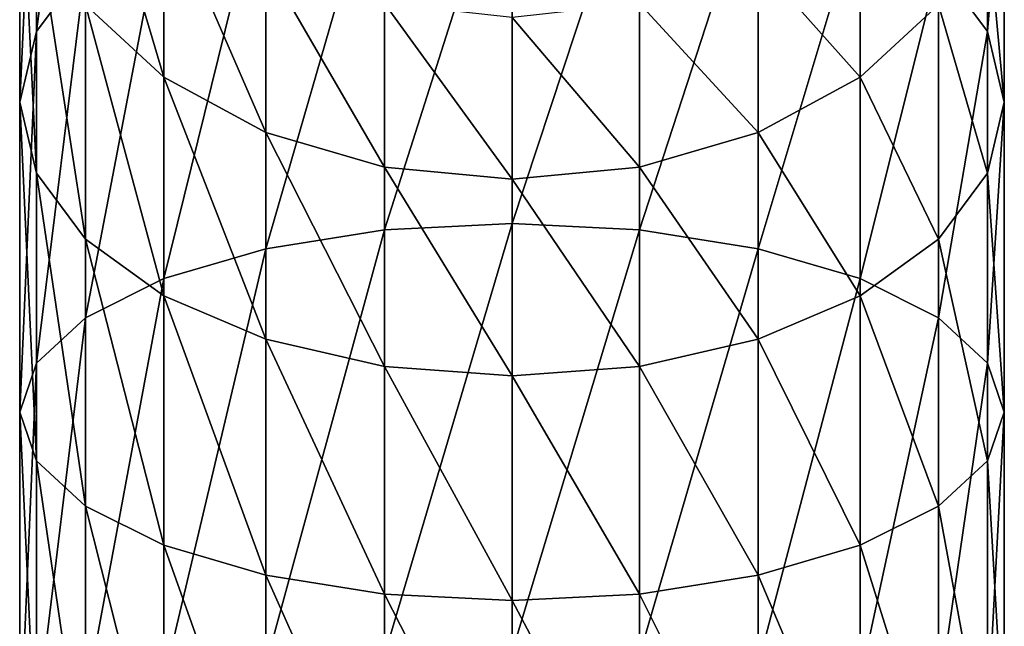
# Model space of a CAD drawing. Extents: x -49 to 9, y -51 to 253.
# Drawn here: x -26 to -4, y 212 to 226 of the extents above; entities that cross this region are included whole.
import ezdxf

# ---------------------------------------------------------------- set-up
doc = ezdxf.new("R2010")
doc.units = 0
doc.header["$MEASUREMENT"] = 0
doc.layers.get('0').update_dxf_attribs({"linetype": 'CONTINUOUS'})

msp = doc.modelspace()

# ---------------------------------------------------------------- linework, layer by layer
for points in [[(-24.457, 233.96, 7.732), (-24.457, 227.044, 2.056), (-25.559, 225.566, 4.269)], [(-24.457, 233.96, 7.732), (-25.559, 225.566, 4.269), (-25.559, 232.078, 9.614)], [(-25.559, 232.078, 9.614), (-25.559, 225.566, 4.269), (-25.935, 223.98, 6.643)], [(-25.559, 232.078, 9.614), (-25.935, 223.98, 6.643), (-25.935, 230.059, 11.633)], [(-4.245, 232.078, 9.614), (-4.245, 225.566, 4.269), (-5.347, 227.044, 2.056)], [(-3.869, 230.059, 11.633), (-4.245, 225.566, 4.269), (-4.245, 232.078, 9.614)], [(-24.457, 230.462, 20.777), (-24.457, 226.158, 15.533), (-22.704, 224.543, 17.149)], [(-24.457, 230.462, 20.777), (-22.704, 224.543, 17.149), (-22.704, 228.562, 22.047)], [(-25.935, 230.059, 11.633), (-25.935, 223.98, 6.643), (-25.559, 222.393, 9.018)], [(-25.935, 230.059, 11.633), (-25.559, 222.393, 9.018), (-25.559, 228.04, 13.652)], [(-14.902, 230.109, -2.53), (-14.902, 221.266, -7.257), (-17.758, 221.122, -6.91)], [(-14.902, 230.109, -2.53), (-17.758, 221.122, -6.91), (-17.758, 229.9, -2.218)], [(-12.046, 229.9, -2.218), (-14.902, 221.266, -7.257), (-14.902, 230.109, -2.53)], [(-4.245, 228.04, 13.652), (-3.869, 223.98, 6.643), (-3.869, 230.059, 11.633)], [(-3.869, 230.059, 11.633), (-3.869, 223.98, 6.643), (-4.245, 225.566, 4.269)], [(-17.758, 229.9, -2.218), (-17.758, 221.122, -6.91), (-20.419, 220.7, -5.892)], [(-17.758, 229.9, -2.218), (-20.419, 220.7, -5.892), (-20.419, 229.288, -1.301)], [(-12.046, 229.9, -2.218), (-12.046, 221.122, -6.91), (-14.902, 221.266, -7.257)], [(-9.386, 229.288, -1.301), (-12.046, 221.122, -6.91), (-12.046, 229.9, -2.218)], [(-20.419, 229.288, -1.301), (-20.419, 220.7, -5.892), (-22.704, 220.029, -4.272)], [(-20.419, 229.288, -1.301), (-22.704, 220.029, -4.272), (-22.704, 228.314, 0.157)], [(-9.386, 229.288, -1.301), (-9.386, 220.7, -5.892), (-12.046, 221.122, -6.91)], [(-7.101, 228.314, 0.157), (-9.386, 220.7, -5.892), (-9.386, 229.288, -1.301)], [(-22.704, 228.562, 22.047), (-22.704, 224.543, 17.149), (-20.419, 223.303, 18.389)], [(-22.704, 228.562, 22.047), (-20.419, 223.303, 18.389), (-20.419, 227.104, 23.021)], [(-9.386, 227.104, 23.021), (-7.101, 224.543, 17.149), (-7.101, 228.562, 22.047)], [(-7.101, 228.562, 22.047), (-7.101, 224.543, 17.149), (-5.347, 226.158, 15.533)], [(-22.704, 228.314, 0.157), (-22.704, 220.029, -4.272), (-24.457, 219.154, -2.161)], [(-22.704, 228.314, 0.157), (-24.457, 219.154, -2.161), (-24.457, 227.044, 2.056)], [(-7.101, 228.314, 0.157), (-7.101, 220.029, -4.272), (-9.386, 220.7, -5.892)], [(-5.347, 227.044, 2.056), (-7.101, 220.029, -4.272), (-7.101, 228.314, 0.157)], [(-25.559, 228.04, 13.652), (-25.559, 222.393, 9.018), (-24.457, 220.915, 11.23)], [(-25.559, 228.04, 13.652), (-24.457, 220.915, 11.23), (-24.457, 226.158, 15.533)], [(-5.347, 226.158, 15.533), (-4.245, 222.393, 9.018), (-4.245, 228.04, 13.652)], [(-4.245, 228.04, 13.652), (-4.245, 222.393, 9.018), (-3.869, 223.98, 6.643)], [(-20.419, 227.104, 23.021), (-20.419, 223.303, 18.389), (-17.758, 222.524, 19.168)], [(-20.419, 227.104, 23.021), (-17.758, 222.524, 19.168), (-17.758, 226.188, 23.633)], [(-12.046, 226.188, 23.633), (-9.386, 223.303, 18.389), (-9.386, 227.104, 23.021)], [(-9.386, 227.104, 23.021), (-9.386, 223.303, 18.389), (-7.101, 224.543, 17.149)], [(-24.457, 227.044, 2.056), (-24.457, 219.154, -2.161), (-25.559, 218.136, 0.298)], [(-24.457, 227.044, 2.056), (-25.559, 218.136, 0.298), (-25.559, 225.566, 4.269)], [(-5.347, 227.044, 2.056), (-5.347, 219.154, -2.161), (-7.101, 220.029, -4.272)], [(-4.245, 225.566, 4.269), (-5.347, 219.154, -2.161), (-5.347, 227.044, 2.056)], [(-17.758, 226.188, 23.633), (-17.758, 222.524, 19.168), (-14.902, 222.258, 19.434)], [(-17.758, 226.188, 23.633), (-14.902, 222.258, 19.434), (-14.902, 225.875, 23.842)], [(-14.902, 225.875, 23.842), (-12.046, 222.524, 19.168), (-12.046, 226.188, 23.633)], [(-12.046, 226.188, 23.633), (-12.046, 222.524, 19.168), (-9.386, 223.303, 18.389)], [(-24.457, 226.158, 15.533), (-24.457, 220.915, 11.23), (-22.704, 219.645, 13.13)], [(-24.457, 226.158, 15.533), (-22.704, 219.645, 13.13), (-22.704, 224.543, 17.149)], [(-7.101, 224.543, 17.149), (-5.347, 220.915, 11.23), (-5.347, 226.158, 15.533)], [(-5.347, 226.158, 15.533), (-5.347, 220.915, 11.23), (-4.245, 222.393, 9.018)], [(-14.902, 225.875, 23.842), (-14.902, 222.258, 19.434), (-12.046, 222.524, 19.168)], [(-25.559, 225.566, 4.269), (-25.559, 218.136, 0.298), (-25.935, 217.043, 2.936)], [(-25.559, 225.566, 4.269), (-25.935, 217.043, 2.936), (-25.935, 223.98, 6.643)], [(-4.245, 225.566, 4.269), (-4.245, 218.136, 0.298), (-5.347, 219.154, -2.161)], [(-3.869, 223.98, 6.643), (-4.245, 218.136, 0.298), (-4.245, 225.566, 4.269)], [(-22.704, 224.543, 17.149), (-22.704, 219.645, 13.13), (-20.419, 218.671, 14.588)], [(-22.704, 224.543, 17.149), (-20.419, 218.671, 14.588), (-20.419, 223.303, 18.389)], [(-9.386, 223.303, 18.389), (-7.101, 219.645, 13.13), (-7.101, 224.543, 17.149)], [(-7.101, 224.543, 17.149), (-7.101, 219.645, 13.13), (-5.347, 220.915, 11.23)], [(-25.935, 223.98, 6.643), (-25.935, 217.043, 2.936), (-25.559, 215.951, 5.574)], [(-25.935, 223.98, 6.643), (-25.559, 215.951, 5.574), (-25.559, 222.393, 9.018)], [(-4.245, 222.393, 9.018), (-3.869, 217.043, 2.936), (-3.869, 223.98, 6.643)], [(-3.869, 223.98, 6.643), (-3.869, 217.043, 2.936), (-4.245, 218.136, 0.298)], [(-20.419, 223.303, 18.389), (-20.419, 218.671, 14.588), (-17.758, 218.059, 15.504)], [(-20.419, 223.303, 18.389), (-17.758, 218.059, 15.504), (-17.758, 222.524, 19.168)], [(-12.046, 222.524, 19.168), (-9.386, 218.671, 14.588), (-9.386, 223.303, 18.389)], [(-9.386, 223.303, 18.389), (-9.386, 218.671, 14.588), (-7.101, 219.645, 13.13)], [(-17.758, 222.524, 19.168), (-17.758, 218.059, 15.504), (-14.902, 217.85, 15.817)], [(-17.758, 222.524, 19.168), (-14.902, 217.85, 15.817), (-14.902, 222.258, 19.434)], [(-14.902, 222.258, 19.434), (-12.046, 218.059, 15.504), (-12.046, 222.524, 19.168)], [(-12.046, 222.524, 19.168), (-12.046, 218.059, 15.504), (-9.386, 218.671, 14.588)], [(-25.559, 222.393, 9.018), (-25.559, 215.951, 5.574), (-24.457, 214.932, 8.032)], [(-25.559, 222.393, 9.018), (-24.457, 214.932, 8.032), (-24.457, 220.915, 11.23)], [(-14.902, 222.258, 19.434), (-14.902, 217.85, 15.817), (-12.046, 218.059, 15.504)], [(-5.347, 220.915, 11.23), (-4.245, 215.951, 5.574), (-4.245, 222.393, 9.018)], [(-4.245, 222.393, 9.018), (-4.245, 215.951, 5.574), (-3.869, 217.043, 2.936)], [(-17.758, 221.122, -6.91), (-17.758, 211.596, -9.8), (-20.419, 211.381, -8.719)], [(-17.758, 221.122, -6.91), (-20.419, 211.381, -8.719), (-20.419, 220.7, -5.892)], [(-14.902, 221.266, -7.257), (-14.902, 211.67, -10.168), (-17.758, 211.596, -9.8)], [(-14.902, 221.266, -7.257), (-17.758, 211.596, -9.8), (-17.758, 221.122, -6.91)], [(-12.046, 221.122, -6.91), (-14.902, 211.67, -10.168), (-14.902, 221.266, -7.257)], [(-12.046, 221.122, -6.91), (-12.046, 211.596, -9.8), (-14.902, 211.67, -10.168)], [(-9.386, 220.7, -5.892), (-12.046, 211.596, -9.8), (-12.046, 221.122, -6.91)], [(-24.457, 220.915, 11.23), (-24.457, 214.932, 8.032), (-22.704, 214.058, 10.143)], [(-24.457, 220.915, 11.23), (-22.704, 214.058, 10.143), (-22.704, 219.645, 13.13)], [(-7.101, 219.645, 13.13), (-5.347, 214.932, 8.032), (-5.347, 220.915, 11.23)], [(-5.347, 220.915, 11.23), (-5.347, 214.932, 8.032), (-4.245, 215.951, 5.574)], [(-20.419, 220.7, -5.892), (-20.419, 211.381, -8.719), (-22.704, 211.039, -6.999)], [(-20.419, 220.7, -5.892), (-22.704, 211.039, -6.999), (-22.704, 220.029, -4.272)], [(-9.386, 220.7, -5.892), (-9.386, 211.381, -8.719), (-12.046, 211.596, -9.8)], [(-7.101, 220.029, -4.272), (-9.386, 211.381, -8.719), (-9.386, 220.7, -5.892)], [(-22.704, 220.029, -4.272), (-22.704, 211.039, -6.999), (-24.457, 210.593, -4.758)], [(-22.704, 220.029, -4.272), (-24.457, 210.593, -4.758), (-24.457, 219.154, -2.161)], [(-7.101, 220.029, -4.272), (-7.101, 211.039, -6.999), (-9.386, 211.381, -8.719)], [(-5.347, 219.154, -2.161), (-7.101, 211.039, -6.999), (-7.101, 220.029, -4.272)], [(-22.704, 219.645, 13.13), (-22.704, 214.058, 10.143), (-20.419, 213.387, 11.763)], [(-22.704, 219.645, 13.13), (-20.419, 213.387, 11.763), (-20.419, 218.671, 14.588)], [(-9.386, 218.671, 14.588), (-7.101, 214.058, 10.143), (-7.101, 219.645, 13.13)], [(-7.101, 219.645, 13.13), (-7.101, 214.058, 10.143), (-5.347, 214.932, 8.032)], [(-24.457, 219.154, -2.161), (-24.457, 210.593, -4.758), (-25.559, 210.074, -2.148)], [(-24.457, 219.154, -2.161), (-25.559, 210.074, -2.148), (-25.559, 218.136, 0.298)], [(-5.347, 219.154, -2.161), (-5.347, 210.593, -4.758), (-7.101, 211.039, -6.999)], [(-4.245, 218.136, 0.298), (-5.347, 210.593, -4.758), (-5.347, 219.154, -2.161)], [(-20.419, 218.671, 14.588), (-20.419, 213.387, 11.763), (-17.758, 212.965, 12.782)], [(-20.419, 218.671, 14.588), (-17.758, 212.965, 12.782), (-17.758, 218.059, 15.504)], [(-12.046, 218.059, 15.504), (-9.386, 213.387, 11.763), (-9.386, 218.671, 14.588)], [(-9.386, 218.671, 14.588), (-9.386, 213.387, 11.763), (-7.101, 214.058, 10.143)], [(-25.559, 218.136, 0.298), (-25.559, 210.074, -2.148), (-25.935, 209.517, 0.653)], [(-25.559, 218.136, 0.298), (-25.935, 209.517, 0.653), (-25.935, 217.043, 2.936)], [(-17.758, 218.059, 15.504), (-17.758, 212.965, 12.782), (-14.902, 212.821, 13.129)], [(-17.758, 218.059, 15.504), (-14.902, 212.821, 13.129), (-14.902, 217.85, 15.817)], [(-14.902, 217.85, 15.817), (-12.046, 212.965, 12.782), (-12.046, 218.059, 15.504)], [(-12.046, 218.059, 15.504), (-12.046, 212.965, 12.782), (-9.386, 213.387, 11.763)], [(-4.245, 218.136, 0.298), (-4.245, 210.074, -2.148), (-5.347, 210.593, -4.758)], [(-3.869, 217.043, 2.936), (-4.245, 210.074, -2.148), (-4.245, 218.136, 0.298)], [(-14.902, 217.85, 15.817), (-14.902, 212.821, 13.129), (-12.046, 212.965, 12.782)], [(-25.935, 217.043, 2.936), (-25.935, 209.517, 0.653), (-25.559, 208.96, 3.453)], [(-25.935, 217.043, 2.936), (-25.559, 208.96, 3.453), (-25.559, 215.951, 5.574)], [(-4.245, 215.951, 5.574), (-3.869, 209.517, 0.653), (-3.869, 217.043, 2.936)], [(-3.869, 217.043, 2.936), (-3.869, 209.517, 0.653), (-4.245, 210.074, -2.148)], [(-25.559, 215.951, 5.574), (-25.559, 208.96, 3.453), (-24.457, 208.441, 6.063)], [(-25.559, 215.951, 5.574), (-24.457, 208.441, 6.063), (-24.457, 214.932, 8.032)], [(-5.347, 214.932, 8.032), (-4.245, 208.96, 3.453), (-4.245, 215.951, 5.574)], [(-4.245, 215.951, 5.574), (-4.245, 208.96, 3.453), (-3.869, 209.517, 0.653)], [(-24.457, 214.932, 8.032), (-24.457, 208.441, 6.063), (-22.704, 207.995, 8.304)], [(-24.457, 214.932, 8.032), (-22.704, 207.995, 8.304), (-22.704, 214.058, 10.143)], [(-7.101, 214.058, 10.143), (-5.347, 208.441, 6.063), (-5.347, 214.932, 8.032)], [(-5.347, 214.932, 8.032), (-5.347, 208.441, 6.063), (-4.245, 208.96, 3.453)], [(-22.704, 214.058, 10.143), (-22.704, 207.995, 8.304), (-20.419, 207.653, 10.024)], [(-22.704, 214.058, 10.143), (-20.419, 207.653, 10.024), (-20.419, 213.387, 11.763)], [(-9.386, 213.387, 11.763), (-7.101, 207.995, 8.304), (-7.101, 214.058, 10.143)], [(-7.101, 214.058, 10.143), (-7.101, 207.995, 8.304), (-5.347, 208.441, 6.063)], [(-20.419, 213.387, 11.763), (-20.419, 207.653, 10.024), (-17.758, 207.438, 11.105)], [(-20.419, 213.387, 11.763), (-17.758, 207.438, 11.105), (-17.758, 212.965, 12.782)], [(-12.046, 212.965, 12.782), (-9.386, 207.653, 10.024), (-9.386, 213.387, 11.763)], [(-9.386, 213.387, 11.763), (-9.386, 207.653, 10.024), (-7.101, 207.995, 8.304)], [(-17.758, 212.965, 12.782), (-17.758, 207.438, 11.105), (-14.902, 207.365, 11.474)], [(-17.758, 212.965, 12.782), (-14.902, 207.365, 11.474), (-14.902, 212.821, 13.129)], [(-14.902, 212.821, 13.129), (-12.046, 207.438, 11.105), (-12.046, 212.965, 12.782)], [(-12.046, 212.965, 12.782), (-12.046, 207.438, 11.105), (-9.386, 207.653, 10.024)], [(-14.902, 212.821, 13.129), (-14.902, 207.365, 11.474), (-12.046, 207.438, 11.105)]]:
    msp.add_3dface(points)

doc.saveas('drawing.dxf')
